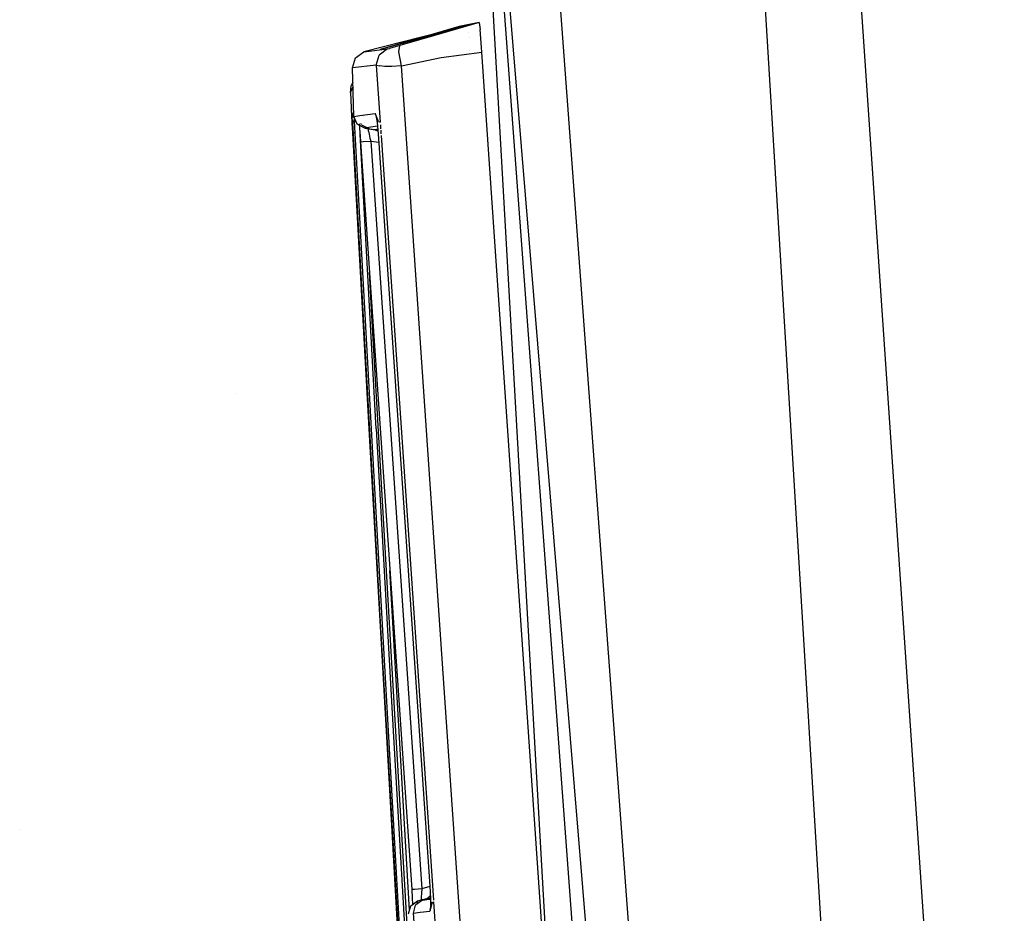
# Model space of a CAD drawing. Units: millimetres. Extents: x -1703 to 4859, y -1531 to 8378.
# Drawn here: x -1043 to -1012, y 2367 to 2395 of the extents above; entities that cross this region are included whole.
import ezdxf

# ---------------------------------------------------------------- set-up
doc = ezdxf.new("R2010")
doc.units = ezdxf.units.MM
doc.layers.add('1', color=7, linetype='CONTINUOUS', true_color=0xffffff)

msp = doc.modelspace()

# ---------------------------------------------------------------- linework, layer by layer
at = {"layer": '1', "color": 18, "linetype": 'CONTINUOUS'}
for p, q in [((-1017.801285, 2418.170184, 2058.231123), (-1012.023687, 2333.108872, 2054.15941)), ((-1017.801285, 2418.170184, 2058.231123), (-1012.023687, 2333.108872, 2054.15941)), ((-1020.675421, 2417.776078, 2050.283916), (-1015.504479, 2332.954615, 2046.228178)), ((-1020.675421, 2417.776078, 2050.283916), (-1015.504479, 2332.954615, 2046.228178)), ((-1027.417183, 2417.174309, 2039.818294), (-1011.754513, 2206.763476, 2032.25375)), ((-1027.417183, 2417.174309, 2039.818294), (-1011.754513, 2206.763476, 2032.25375)), ((-1011.754513, 2206.763476, 2032.25375), (-1029.170752, 2416.958064, 2034.07646)), ((-1029.170752, 2416.958064, 2034.07646), (-1013.607025, 2206.667393, 2026.545532)), ((-1029.170752, 2416.958064, 2034.07646), (-1025.644201, 2354.979601, 1983.012707)), ((-1029.170752, 2416.958064, 2034.07646), (-1013.607025, 2206.667393, 2026.545532)), ((-1028.39148, 2395.363301, 2009.564407), (-1032.04596, 2394.438952, 1993.638523)), ((-1028.39148, 2395.363301, 2009.564407), (-1031.531334, 2394.515008, 1976.630576)), ((-1028.39148, 2395.363301, 2009.564407), (-1029.659271, 2394.996136, 2009.505756)), ((-1028.39148, 2395.363301, 2009.564407), (-1029.659271, 2394.996136, 2009.505756)), ((-1028.39148, 2395.363301, 2009.564407), (-1029.027343, 2395.239562, 1976.314195)), ((-1028.39148, 2395.363301, 2009.564407), (-1028.365016, 2395.144433, 2010.156877)), ((-1029.027343, 2395.239562, 1976.314195), (-1030.2912, 2394.873351, 1976.418741)), ((-1028.727112, 2395.044254, 1974.862133), (-1028.727112, 2395.044254, 1974.862133)), ((-1028.319359, 2394.570798, 2010.485657), (-1028.365016, 2395.144433, 2010.156877)), ((-1030.2912, 2394.873351, 1976.418741), (-1031.531334, 2394.515008, 1976.630576)), ((-1029.659271, 2394.996136, 2009.505756), (-1030.906916, 2394.636601, 2009.338863)), ((-1029.659271, 2394.996136, 2009.505756), (-1030.906916, 2394.636601, 2009.338863)), ((-1028.71655, 2394.892374, 1975.062305), (-1028.71655, 2394.892374, 1975.062305)), ((-1032.316208, 2394.245118, 1993.645079), (-1032.04596, 2394.438952, 1993.638523)), ((-1032.04596, 2394.438952, 1993.638523), (-1031.297684, 2394.527406, 2009.045132)), ((-1032.04596, 2394.438952, 1993.638523), (-1031.297684, 2394.527406, 2009.045132)), ((-1031.297684, 2394.527406, 2009.045132), (-1031.567097, 2394.33381, 2009.066828)), ((-1031.297684, 2394.527406, 2009.045132), (-1031.567097, 2394.33381, 2009.066828)), ((-1031.297684, 2394.527406, 2009.045132), (-1031.239271, 2394.542187, 2009.189375)), ((-1031.297684, 2394.527406, 2009.045132), (-1031.239271, 2394.542187, 2009.189375)), ((-1031.054258, 2394.594163, 2009.310491), (-1031.239271, 2394.542187, 2009.189375)), ((-1031.054258, 2394.594163, 2009.310491), (-1031.239271, 2394.542187, 2009.189375)), ((-1030.906916, 2394.636601, 2009.338863), (-1031.054258, 2394.594163, 2009.310491)), ((-1030.906916, 2394.636601, 2009.338863), (-1031.054258, 2394.594163, 2009.310491)), ((-1030.939102, 2394.432276, 2009.783514), (-1030.906916, 2394.636601, 2009.338863)), ((-1030.939102, 2394.432276, 2009.783514), (-1030.906916, 2394.636601, 2009.338863)), ((-1030.852795, 2393.991441, 2009.980686), (-1030.939102, 2394.432276, 2009.783514)), ((-1030.852795, 2393.991441, 2009.980686), (-1030.939102, 2394.432276, 2009.783514)), ((-1029.595971, 2394.261807, 2010.236509), (-1028.309345, 2394.426316, 2010.497339)), ((-1029.595971, 2394.261807, 2010.236509), (-1028.309345, 2394.426316, 2010.497339)), ((-1028.691363, 2394.480758, 1975.308223), (-1028.691363, 2394.480758, 1975.308223)), ((-1028.309345, 2394.426316, 2010.497339), (-1028.319359, 2394.570798, 2010.485657)), ((-1026.346803, 2365.750998, 2010.566719), (-1028.309345, 2394.426316, 2010.497339)), ((-1032.405138, 2393.924683, 1993.648179), (-1032.316208, 2394.245118, 1993.645079)), ((-1031.655669, 2394.013375, 2009.076126), (-1031.567097, 2394.33381, 2009.066828)), ((-1031.655669, 2394.013375, 2009.076126), (-1031.567097, 2394.33381, 2009.066828)), ((-1030.852795, 2393.991441, 2009.980686), (-1029.595971, 2394.261807, 2010.236509)), ((-1030.852795, 2393.991441, 2009.980686), (-1029.595971, 2394.261807, 2010.236509)), ((-1031.655669, 2394.013375, 2009.076126), (-1032.405138, 2393.924683, 1993.648179)), ((-1031.655669, 2394.013375, 2009.076126), (-1032.405138, 2393.924683, 1993.648179)), ((-1032.362938, 2392.387599, 1988.879807), (-1032.405138, 2393.924683, 1993.648179)), ((-1031.655669, 2394.013375, 2009.076126), (-1031.531886, 2392.204644, 2009.080496)), ((-1031.655669, 2394.013375, 2009.076126), (-1031.539917, 2393.993825, 2009.469993)), ((-1031.655669, 2394.013375, 2009.076126), (-1031.539917, 2393.993825, 2009.469993)), ((-1031.655669, 2394.013375, 2009.076126), (-1031.531886, 2392.204644, 2009.080496)), ((-1031.38411, 2393.976659, 2009.685047), (-1031.539917, 2393.993825, 2009.469993)), ((-1031.38411, 2393.976659, 2009.685047), (-1031.539917, 2393.993825, 2009.469993)), ((-1031.167746, 2393.970221, 2009.858616), (-1031.38411, 2393.976659, 2009.685047)), ((-1031.167746, 2393.970221, 2009.858616), (-1031.38411, 2393.976659, 2009.685047)), ((-1030.852795, 2393.991441, 2009.980686), (-1031.167746, 2393.970221, 2009.858616)), ((-1030.852795, 2393.991441, 2009.980686), (-1031.167746, 2393.970221, 2009.858616)), ((-1031.031074, 2393.979429, 1974.694148), (-1031.031074, 2393.979429, 1974.694148)), ((-1031.031074, 2393.979429, 1974.694148), (-1031.031074, 2393.979429, 1974.694148)), ((-1028.925538, 2365.831107, 2010.048874), (-1030.852795, 2393.991441, 2009.980686)), ((-1028.925538, 2365.831107, 2010.048874), (-1030.852795, 2393.991441, 2009.980686)), ((-1032.45008, 2393.354148, 1969.015844), (-1032.393033, 2393.483762, 1969.734021)), ((-1031.655572, 2393.678474, 1974.546488), (-1031.655572, 2393.678474, 1974.546488)), ((-1031.655572, 2393.678474, 1974.546488), (-1031.655572, 2393.678474, 1974.546488)), ((-1032.475829, 2393.144578, 1969.075687), (-1032.45008, 2393.354148, 1969.015844)), ((-1032.475829, 2393.144578, 1969.075687), (-1032.389021, 2393.337643, 1970.689758)), ((-1032.475829, 2393.144578, 1969.075687), (-1032.389021, 2393.337643, 1970.689758)), ((-1032.475829, 2393.144578, 1969.075687), (-1032.444477, 2392.417639, 1969.842561)), ((-1032.441139, 2392.508477, 1970.288284), (-1032.442093, 2392.500371, 1970.236547)), ((-1032.441139, 2392.508477, 1970.288284), (-1032.442093, 2392.500371, 1970.236547)), ((-1032.435536, 2392.500848, 1970.447905), (-1032.441139, 2392.508477, 1970.288284)), ((-1032.435536, 2392.500848, 1970.447905), (-1032.441139, 2392.508477, 1970.288284)), ((-1032.392621, 2392.388791, 1970.421799), (-1032.441139, 2392.508477, 1970.288284)), ((-1032.441139, 2392.508477, 1970.288284), (-1032.392979, 2392.389983, 1970.300205)), ((-1032.442093, 2392.500371, 1970.236547), (-1032.444477, 2392.417639, 1969.842561)), ((-1032.442093, 2392.500371, 1970.236547), (-1032.444477, 2392.417639, 1969.842561)), ((-1032.444477, 2392.417639, 1969.842561), (-1032.43959, 2392.335385, 1969.448574)), ((-1032.442093, 2392.500371, 1970.236547), (-1032.392025, 2392.381638, 1970.260985)), ((-1032.442093, 2392.500371, 1970.236547), (-1032.392025, 2392.381638, 1970.260985)), ((-1032.43959, 2392.335385, 1969.448574), (-1032.389879, 2392.216176, 1969.474681)), ((-1032.43959, 2392.335385, 1969.448574), (-1032.434225, 2392.27578, 1969.295032)), ((-1032.43959, 2392.335385, 1969.448574), (-1032.389879, 2392.216176, 1969.474681)), ((-1032.426476, 2392.442673, 1970.595367), (-1032.435536, 2392.500848, 1970.447905)), ((-1032.435536, 2392.500848, 1970.447905), (-1032.392621, 2392.388791, 1970.421799)), ((-1032.434225, 2392.27578, 1969.295032), (-1032.426, 2392.169207, 1969.17022)), ((-1032.414913, 2392.335147, 1970.718749), (-1032.426476, 2392.442673, 1970.595367)), ((-1032.402515, 2392.18542, 1970.800407), (-1032.414913, 2392.335147, 1970.718749)), ((-1032.392979, 2392.389983, 1970.300205), (-1032.354104, 2392.367135, 1970.301795)), ((-1032.392025, 2392.381638, 1970.260985), (-1032.351947, 2392.359573, 1970.265123)), ((-1032.392025, 2392.381638, 1970.260985), (-1032.351947, 2392.359573, 1970.265123)), ((-1032.389879, 2392.216176, 1969.474681), (-1032.34469, 2392.191493, 1969.480875)), ((-1032.389879, 2392.216176, 1969.474681), (-1032.34469, 2392.191493, 1969.480875)), ((-1032.362938, 2392.387599, 1988.879807), (-1032.17423, 2392.422646, 1998.014934)), ((-1032.362938, 2392.387599, 1988.879807), (-1032.17423, 2392.422646, 1998.014934)), ((-1032.257438, 2392.14322, 1988.880046), (-1032.362938, 2392.387599, 1988.879807)), ((-1032.350659, 2392.307967, 1971.614964), (-1032.352015, 2392.362298, 1971.632637)), ((-1032.350659, 2392.307967, 1971.614964), (-1032.352015, 2392.362298, 1971.632637)), ((-1032.347441, 2392.241687, 1971.6096), (-1032.350659, 2392.307967, 1971.614964)), ((-1032.347441, 2392.241687, 1971.6096), (-1032.350659, 2392.307967, 1971.614964)), ((-1032.347441, 2392.241687, 1971.6096), (-1032.30045, 2392.242853, 1971.720139)), ((-1032.347441, 2392.241687, 1971.6096), (-1032.30045, 2392.242853, 1971.720139)), ((-1031.812549, 2382.481545, 1971.487172), (-1032.347441, 2392.241687, 1971.6096)), ((-1031.812549, 2382.481545, 1971.487172), (-1032.347441, 2392.241687, 1971.6096)), ((-1032.207904, 2392.416392, 1971.844968), (-1032.207904, 2392.416392, 1971.844968)), ((-1032.207904, 2392.416392, 1971.844968), (-1032.207904, 2392.416392, 1971.844968)), ((-1032.17423, 2392.422646, 1998.014934), (-1031.691432, 2392.477721, 2007.14875)), ((-1032.17423, 2392.422646, 1998.014934), (-1031.691432, 2392.477721, 2007.14875)), ((-1032.055847, 2392.384537, 1973.719345), (-1032.055847, 2392.384537, 1973.719345)), ((-1032.055847, 2392.384537, 1973.719345), (-1032.055847, 2392.384537, 1973.719345)), ((-1031.58617, 2392.233342, 2007.143266), (-1031.691432, 2392.477721, 2007.14875)), ((-1031.58617, 2392.233342, 2007.143266), (-1031.691432, 2392.477721, 2007.14875)), ((-1031.691432, 2392.477721, 2007.14875), (-1031.678677, 2392.46127, 2007.315643)), ((-1031.691432, 2392.477721, 2007.14875), (-1031.678677, 2392.46127, 2007.315643)), ((-1031.581163, 2392.226189, 2007.258661), (-1031.678677, 2392.46127, 2007.315643)), ((-1031.678677, 2392.46127, 2007.315643), (-1031.655192, 2392.367095, 2007.556684)), ((-1031.655192, 2392.367095, 2007.556684), (-1031.629324, 2392.194957, 2007.755525)), ((-1031.629324, 2392.194957, 2007.755525), (-1031.603813, 2391.960114, 2007.887132)), ((-1031.581163, 2392.226189, 2007.258661), (-1031.58617, 2392.233342, 2007.143266)), ((-1031.58617, 2392.233342, 2007.143266), (-1031.531886, 2392.204644, 2007.139686)), ((-1032.426, 2392.169207, 1969.17022), (-1032.416463, 2392.029256, 1969.089635)), ((-1032.416463, 2392.029256, 1969.089635), (-1032.407045, 2391.869515, 1969.059356)), ((-1032.391906, 2392.017335, 1970.826395), (-1032.402515, 2392.18542, 1970.800407)), ((-1032.063723, 2386.025876, 1970.751412), (-1032.391906, 2392.017335, 1970.826395)), ((-1032.02188, 2392.019242, 1988.879211), (-1032.257438, 2392.14322, 1988.880046)), ((-1032.200597, 2392.153783, 1978.329877), (-1032.18627, 2392.007083, 1978.199847)), ((-1032.18627, 2392.007083, 1978.199847), (-1032.1666, 2391.766995, 1978.101142)), ((-1032.126904, 2392.127961, 1978.865273), (-1032.142696, 2392.164543, 1978.864774)), ((-1032.126904, 2392.127961, 1978.865273), (-1031.891584, 2392.003745, 1978.872545)), ((-1032.044077, 2392.181094, 1973.719687), (-1032.044077, 2392.181094, 1973.719687)), ((-1032.044077, 2392.181094, 1973.719687), (-1032.044077, 2392.181094, 1973.719687)), ((-1031.83341, 2392.054051, 1998.004206), (-1032.02188, 2392.019242, 1988.879211)), ((-1031.83341, 2392.054051, 1998.004206), (-1032.02188, 2392.019242, 1988.879211)), ((-1032.02188, 2392.019242, 1988.879211), (-1032.021713, 2392.019216, 1988.878768)), ((-1032.021402, 2392.019168, 1988.877939), (-1031.69322, 2391.96822, 1988.004811)), ((-1031.901598, 2391.984195, 1978.739746), (-1031.891584, 2392.003745, 1978.872545)), ((-1031.901598, 2391.984195, 1978.739746), (-1031.891584, 2392.003745, 1978.872545)), ((-1031.898379, 2391.921252, 1978.623874), (-1031.901598, 2391.984195, 1978.739746)), ((-1031.898379, 2391.921252, 1978.623874), (-1031.901598, 2391.984195, 1978.739746)), ((-1031.898379, 2391.921252, 1978.623874), (-1031.882286, 2391.823262, 1978.539236)), ((-1031.898379, 2391.921252, 1978.623874), (-1031.882286, 2391.823262, 1978.539236)), ((-1031.891584, 2392.003745, 1978.872545), (-1031.866431, 2392.000169, 1978.877433)), ((-1031.866431, 2392.000169, 1978.877433), (-1031.603946, 2391.961335, 1978.928594)), ((-1031.616706, 2392.078802, 2002.104386), (-1031.83341, 2392.054051, 1998.004206)), ((-1031.616706, 2392.078802, 2002.104386), (-1031.83341, 2392.054051, 1998.004206)), ((-1031.606647, 2391.9862, 1992.954669), (-1031.69322, 2391.96822, 1988.004811)), ((-1031.606647, 2391.9862, 1992.954669), (-1031.69322, 2391.96822, 1988.004811)), ((-1031.69322, 2391.96822, 1988.004811), (-1031.600543, 2391.919443, 1988.004811)), ((-1031.603813, 2391.960114, 2007.887132), (-1031.582475, 2391.694754, 2007.932432)), ((-1031.530268, 2392.088675, 2003.739853), (-1031.530268, 2392.088675, 2003.739853)), ((-1031.530268, 2392.088675, 2003.739853), (-1031.530268, 2392.088675, 2003.739853)), ((-1031.526505, 2392.126015, 2009.080686), (-1031.523998, 2392.089391, 2009.080775)), ((-1031.526505, 2392.126015, 2009.080686), (-1031.523998, 2392.089391, 2009.080775)), ((-1031.523722, 2392.085355, 2009.080785), (-1031.517328, 2391.991922, 2009.08101)), ((-1031.523722, 2392.085355, 2009.080785), (-1031.517328, 2391.991922, 2009.08101)), ((-1031.514416, 2391.949383, 2009.081113), (-1031.506653, 2391.83595, 2009.081387)), ((-1031.514416, 2391.949383, 2009.081113), (-1031.506653, 2391.83595, 2009.081387)), ((-1032.36568, 2391.869038, 1969.18679), (-1032.407045, 2391.869515, 1969.059356)), ((-1032.36568, 2391.869038, 1969.18679), (-1032.407045, 2391.869515, 1969.059356)), ((-1032.407045, 2391.869515, 1969.059356), (-1031.879783, 2382.29844, 1968.850382)), ((-1032.327103, 2391.870591, 1969.211718), (-1032.36568, 2391.869038, 1969.18679)), ((-1032.327103, 2391.870591, 1969.211718), (-1032.36568, 2391.869038, 1969.18679)), ((-1031.659484, 2382.487983, 1971.664555), (-1032.171274, 2391.824038, 1971.780871)), ((-1031.659484, 2382.487983, 1971.664555), (-1032.171274, 2391.824038, 1971.780871)), ((-1032.1666, 2391.766995, 1978.101142), (-1032.153368, 2391.583413, 1978.080638)), ((-1032.153368, 2391.583413, 1978.080638), (-1032.066941, 2391.58985, 1978.342779)), ((-1032.153368, 2391.583413, 1978.080638), (-1032.066941, 2391.58985, 1978.342779)), ((-1032.153368, 2391.583413, 1978.080638), (-1030.531526, 2367.886037, 1978.137977)), ((-1032.066941, 2391.58985, 1978.342779), (-1031.831622, 2391.606301, 1978.486426)), ((-1032.066941, 2391.58985, 1978.342779), (-1031.831622, 2391.606301, 1978.486426)), ((-1031.882286, 2391.823262, 1978.539236), (-1031.855464, 2391.700715, 1978.493221)), ((-1031.882286, 2391.823262, 1978.539236), (-1031.855464, 2391.700715, 1978.493221)), ((-1031.855464, 2391.700715, 1978.493221), (-1031.831622, 2391.606301, 1978.486426)), ((-1031.855464, 2391.700715, 1978.493221), (-1031.831622, 2391.606301, 1978.486426)), ((-1031.831622, 2391.606301, 1978.486426), (-1030.209899, 2367.908925, 1978.543647)), ((-1031.831622, 2391.606301, 1978.486426), (-1030.209899, 2367.908925, 1978.543647)), ((-1031.831622, 2391.606301, 1978.486426), (-1031.573831, 2391.56846, 1978.536709)), ((-1031.831622, 2391.606301, 1978.486426), (-1031.573831, 2391.56846, 1978.536709)), ((-1031.582475, 2391.694754, 2007.932432), (-1029.960632, 2367.997378, 2007.989652)), ((-1031.503503, 2391.789918, 1989.859718), (-1031.503503, 2391.789918, 1989.859718)), ((-1031.503503, 2391.789918, 1989.859718), (-1031.503503, 2391.789918, 1989.859718)), ((-1031.503503, 2391.789918, 2009.081499), (-1029.84478, 2367.552581, 2009.140065)), ((-1031.503503, 2391.789918, 2009.081499), (-1029.84478, 2367.552581, 2009.140065)), ((-1031.804919, 2386.265963, 1973.253138), (-1031.871623, 2387.466724, 1973.251251)), ((-1031.522512, 2376.375407, 1970.630415), (-1032.063723, 2386.025876, 1970.751412)), ((-1031.250715, 2376.517981, 1973.268516), (-1031.804919, 2386.265963, 1973.253138)), ((-1036.110329, 2383.605192, 1656.102837), (-1036.110329, 2383.605192, 1656.102837)), ((-1036.110329, 2383.605192, 1656.102837), (-1036.110329, 2383.605192, 1656.102837)), ((-1031.879783, 2382.29844, 1968.850382), (-1031.337142, 2372.72808, 1968.64105)), ((-1031.261444, 2372.722358, 1971.364386), (-1031.812549, 2382.481545, 1971.487172)), ((-1031.261444, 2372.722358, 1971.364386), (-1031.812549, 2382.481545, 1971.487172)), ((-1031.736009, 2382.484169, 1969.054384), (-1031.736009, 2382.484169, 1969.054384)), ((-1031.736009, 2382.484169, 1969.054384), (-1031.736009, 2382.484169, 1969.054384)), ((-1031.659484, 2382.487983, 1971.664555), (-1031.10826, 2372.729033, 1971.542604)), ((-1031.659484, 2382.487983, 1971.664555), (-1031.10826, 2372.729033, 1971.542604)), ((-1030.600649, 2367.229596, 1973.761651), (-1031.223642, 2377.99882, 1973.743539)), ((-1030.600649, 2367.229596, 1973.761651), (-1031.223642, 2377.99882, 1973.743539)), ((-1030.965447, 2366.725892, 1970.50906), (-1031.522512, 2376.375407, 1970.630415)), ((-1030.680656, 2366.771191, 1973.283894), (-1031.250715, 2376.517981, 1973.268516)), ((-1014.74843, 2373.224199, 1737.870037), (-1014.74843, 2373.224199, 1737.870037)), ((-1014.74843, 2373.224199, 1737.870037), (-1014.74843, 2373.224199, 1737.870037)), ((-1031.337142, 2372.72808, 1968.64105), (-1030.989647, 2366.739243, 1968.509801)), ((-1030.915022, 2366.732329, 1971.288927), (-1031.261444, 2372.722358, 1971.364386)), ((-1030.915022, 2366.732329, 1971.288927), (-1031.261444, 2372.722358, 1971.364386)), ((-1031.10826, 2372.729033, 1971.542604), (-1030.761838, 2366.739005, 1971.467502)), ((-1031.10826, 2372.729033, 1971.542604), (-1030.761838, 2366.739005, 1971.467502)), ((-1042.955699, 2369.781273, 1823.512321), (-1042.955699, 2369.781273, 1823.512321)), ((-1042.955699, 2369.781273, 1823.512321), (-1042.955699, 2369.781273, 1823.512321)), ((-1030.445218, 2367.892474, 1978.400119), (-1030.531526, 2367.886037, 1978.137977)), ((-1030.445218, 2367.892474, 1978.400119), (-1030.531526, 2367.886037, 1978.137977)), ((-1030.531526, 2367.886037, 1978.137977), (-1030.514836, 2367.6202, 1978.183277)), ((-1030.209899, 2367.908925, 1978.543647), (-1030.445218, 2367.892474, 1978.400119)), ((-1030.209899, 2367.908925, 1978.543647), (-1030.445218, 2367.892474, 1978.400119)), ((-1030.209899, 2367.908925, 1978.543647), (-1030.224562, 2367.76945, 1978.561766)), ((-1030.209899, 2367.908925, 1978.543647), (-1030.224562, 2367.76945, 1978.561766)), ((-1029.959712, 2367.98211, 1978.593705), (-1030.209899, 2367.908925, 1978.543647)), ((-1029.959712, 2367.98211, 1978.593705), (-1030.209899, 2367.908925, 1978.543647)), ((-1029.960632, 2367.997378, 2007.989652), (-1029.949546, 2367.813557, 2007.969148)), ((-1030.514836, 2367.6202, 1978.183277), (-1030.504342, 2367.410519, 1978.300414)), ((-1030.188799, 2367.554873, 1997.159369), (-1030.405164, 2367.399901, 1997.167476)), ((-1030.345321, 2367.524356, 1988.979705), (-1030.190229, 2367.569417, 1989.010699)), ((-1030.224562, 2367.76945, 1978.561766), (-1030.23231, 2367.647618, 1978.624828)), ((-1030.224562, 2367.76945, 1978.561766), (-1030.23231, 2367.647618, 1978.624828)), ((-1030.23231, 2367.647618, 1978.624828), (-1030.231953, 2367.560118, 1978.723772)), ((-1030.23231, 2367.647618, 1978.624828), (-1030.231953, 2367.560118, 1978.723772)), ((-1030.231481, 2367.557431, 1978.730989), (-1030.231953, 2367.560118, 1978.723772)), ((-1030.231481, 2367.557431, 1978.730989), (-1030.231953, 2367.560118, 1978.723772)), ((-1030.190229, 2367.569417, 1989.010699), (-1030.023336, 2367.617816, 1989.044078)), ((-1030.0349, 2367.599696, 1997.122176), (-1030.188799, 2367.554873, 1997.159369)), ((-1030.188799, 2367.554873, 1997.159369), (-1029.97601, 2367.581576, 2002.176292)), ((-1030.188799, 2367.554873, 1997.159369), (-1029.97601, 2367.581576, 2002.176292)), ((-1030.0349, 2367.599696, 1997.122176), (-1029.942324, 2367.626528, 1997.09975)), ((-1029.944176, 2367.674484, 1989.043555), (-1030.023336, 2367.617816, 1989.044078)), ((-1030.023336, 2367.617816, 1989.044078), (-1030.01523, 2367.610663, 1989.132173)), ((-1030.023336, 2367.617816, 1989.044078), (-1030.01523, 2367.610663, 1989.132173)), ((-1030.01523, 2367.610663, 1989.132173), (-1030.007859, 2367.577579, 1989.219083)), ((-1030.01523, 2367.610663, 1989.132173), (-1030.007859, 2367.577579, 1989.219083)), ((-1030.005928, 2367.568911, 1989.241854), (-1030.005928, 2367.568911, 1989.241854)), ((-1030.005928, 2367.568911, 1989.241854), (-1030.005928, 2367.568911, 1989.241854)), ((-1029.97601, 2367.581576, 2002.176292), (-1029.940736, 2367.585401, 2002.763046)), ((-1029.97601, 2367.581576, 2002.176292), (-1029.940736, 2367.585401, 2002.763046)), ((-1029.949546, 2367.813557, 2007.969148), (-1029.940248, 2367.572755, 2007.870682)), ((-1029.940248, 2367.572755, 2007.870682), (-1029.939175, 2367.37749, 2007.69902)), ((-1029.92948, 2367.63025, 1997.096638), (-1029.92948, 2367.63025, 1997.096638)), ((-1029.927792, 2367.686212, 1989.043446), (-1029.927792, 2367.686212, 1989.043446)), ((-1029.843602, 2367.650892, 1997.696979), (-1029.843602, 2367.650892, 1997.696979)), ((-1029.843602, 2367.650892, 1997.696979), (-1029.843602, 2367.650892, 1997.696979)), ((-1029.832984, 2367.652231, 1997.948507), (-1029.832984, 2367.652231, 1997.948507)), ((-1029.832984, 2367.652231, 1997.948507), (-1029.832984, 2367.652231, 1997.948507)), ((-1030.633092, 2367.112845, 1988.982208), (-1030.561805, 2367.369384, 1988.981135)), ((-1030.561805, 2367.369384, 1988.981135), (-1030.345321, 2367.524356, 1988.979705)), ((-1030.503016, 2367.383822, 1978.315672), (-1030.503016, 2367.383822, 1978.315672)), ((-1030.499671, 2367.277953, 1978.437246), (-1030.499671, 2367.277953, 1978.437246)), ((-1030.476332, 2367.143363, 1997.171052), (-1030.412316, 2367.389172, 1997.167714)), ((-1030.405164, 2367.399901, 1997.167476), (-1030.412316, 2367.389172, 1997.167714)), ((-1030.345321, 2367.524356, 1988.979705), (-1030.365705, 2367.417544, 1989.236601)), ((-1030.345321, 2367.524356, 1988.979705), (-1030.365705, 2367.417544, 1989.236601)), ((-1029.999364, 2367.496517, 1989.331554), (-1029.999364, 2367.496517, 1989.331554)), ((-1029.999364, 2367.496517, 1989.331554), (-1029.999364, 2367.496517, 1989.331554)), ((-1029.884815, 2367.484063, 2007.3824), (-1029.961705, 2367.202967, 2007.209785)), ((-1029.890656, 2367.459267, 2007.20311), (-1029.961705, 2367.202967, 2007.209785)), ((-1029.946685, 2367.248505, 2007.469185), (-1029.961705, 2367.202967, 2007.209785)), ((-1029.946685, 2367.248505, 2007.469185), (-1029.961705, 2367.202967, 2007.209785)), ((-1029.946685, 2367.248505, 2007.469185), (-1029.884815, 2367.484063, 2007.3824)), ((-1029.939175, 2367.37749, 2007.69902), (-1029.946685, 2367.248505, 2007.469185)), ((-1029.890656, 2367.459267, 2007.20311), (-1029.840841, 2367.495027, 2007.199424)), ((-1029.840841, 2367.495027, 2009.140204), (-1029.717684, 2365.695447, 2009.144552)), ((-1029.840841, 2367.495027, 2009.140204), (-1029.717684, 2365.695447, 2009.144552)), ((-1030.476332, 2367.143363, 1997.171052), (-1030.263305, 2367.170066, 2002.193458)), ((-1030.476332, 2367.143363, 1997.171052), (-1030.263305, 2367.170066, 2002.193458)), ((-1030.08497, 2361.425408, 1997.185667), (-1030.476332, 2367.143363, 1997.171052)), ((-1030.263305, 2367.170066, 2002.193458), (-1029.961705, 2367.202967, 2007.209785)), ((-1030.263305, 2367.170066, 2002.193458), (-1029.961705, 2367.202967, 2007.209785))]:
    msp.add_line(p, q, dxfattribs=at)

doc.saveas('drawing.dxf')
